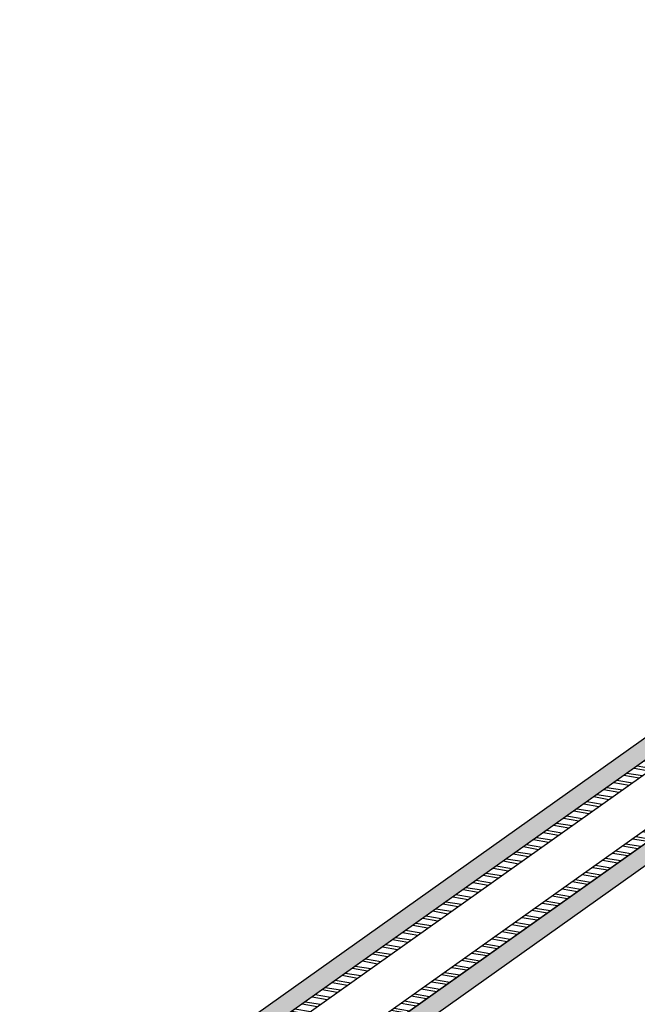
# Model space of a CAD drawing. Units: metres. Extents: x 653804 to 677739, y 2260804 to 2281032.
# Drawn here: x 662726 to 662727, y 2263859 to 2263860 of the extents above; entities that cross this region are included whole.
import ezdxf

# ---------------------------------------------------------------- set-up
doc = ezdxf.new("R2010")
doc.units = ezdxf.units.M
doc.set_wipeout_variables(frame=1)
doc.layers.get('0').update_dxf_attribs({"color": 252})
for name, color, linetype in [('00. WIPEOUT', 255, 'Continuous'), ('00. XREF', 252, 'Continuous'), ('01. ACABADOS', 4, 'Continuous'), ('01. DUROCK', 210, 'Continuous'), ('01. HATCH', 250, 'Continuous')]:
    doc.layers.add(name, color=color, linetype=linetype)
picture_1 = doc.add_image_def('image6.png', size_in_pixel=(5056, 2778))
pattern_1 = [(90, (2.649309628566243e-06, 2.328306436538696e-10), (-0.005499261289998768, 0.009525000000000712), [0.00635, -0.0127]), (209.9999999999926, (2.649309628566243e-06, 2.328306436538696e-10), (-0.005499261326048013, -0.00952499997918767), [0.00635, -0.0127]), (149.9999999999926, (2.649309628566243e-06, 2.328306436538696e-10), (-0.01099852261604678, 2.081304021865471e-11), [-0.0127, 0.00635])]

# ---------------------------------------------------------------- blocks, each defined once
blk = doc.blocks.new('MÓDULO DE SERVICIO')
blk.add_wipeout([(5.511466838470369e-10, 4.400000000140054), (50.000000000784, 4.400000007801918), (50.00000000128635, 7.803896195923699e-09), (1.093901857984747e-09, 6.899369964230573e-11)]).dxf.layer = '00. WIPEOUT'
at = {"layer": '01. HATCH'}
h = blk.add_hatch(dxfattribs=at)
h.set_pattern_fill('HONEY', color=256, scale=0.002, angle=89.9999999999926)
h.set_pattern_definition(pattern_1)
h.paths.add_polyline_path([(1.685989482883071, 1.874010898187711), (1.685989517672612, 1.894010886585368), (0.2800001381951329, 1.894013485589085), (0.2800001381951329, 1.874013485570458)])
h = blk.add_hatch(dxfattribs=at)
h.set_pattern_fill('ANSI32', color=256, scale=0.001, angle=89.9999999999926)
h.set_pattern_definition([(134.9999999999926, (2.649309628566243e-06, 2.328306436538696e-10), (-0.006735192090802737, -0.006735192090800995), []), (134.9999999999926, (2.649309629454422e-06, 0.004490130232831291), (-0.006735192090802737, -0.006735192090800995), [])])
h.paths.add_polyline_path([(3.197005016986996, 1.87400809544657), (0.2799903057729312, 1.874013335882251), (0.2799903057729312, 1.862013335894359), (3.197005016986996, 1.862008095458677)])
h.paths.add_polyline_path([(3.197005016986996, 1.812008095412111), (0.2799999803518363, 1.81201332571966), (0.2799999803518363, 1.800013325731767), (3.197005016986996, 1.800008095424218)])
h = blk.add_hatch(dxfattribs=at)
h.set_pattern_fill('HONEY', color=256, scale=0.002, angle=89.9999999999926)
h.set_pattern_definition(pattern_1)
h.paths.add_polyline_path([(3.209005042045131, 1.799998232242336), (3.209005042045131, 1.77999823222371), (0.2800000011305963, 1.780003622370403), (0.2800000011305963, 1.800003622389029)])
at = {"layer": '01. ACABADOS'}
for points in [[(1.685989482883073, 1.874010898187711), (0.2800001381951329, 1.874013485570458), (0.2800001381951329, 1.894013485589085), (1.685989517672612, 1.894010886585368)], [(3.209005042045131, 1.799998232242336), (3.209005042045131, 1.77999823222371), (0.2800000011305963, 1.780003622370403), (0.2800000011305963, 1.800003622389029), (3.209005042045131, 1.799998232242306)]]:
    blk.add_lwpolyline(points, close=True, dxfattribs=at)
at = {"layer": '01. DUROCK'}
for points in [[(3.197005016986996, 1.87400809544657), (0.2799903057729312, 1.874013335882251), (0.2799903057729312, 1.862013335894359), (3.197005016986996, 1.862008095458677)], [(3.197005016986996, 1.812008095412111), (0.2799999803518363, 1.81201332571966), (0.2799999803518363, 1.800013325731767), (3.197005016986996, 1.800008095424218)]]:
    blk.add_lwpolyline(points, close=True, dxfattribs=at)

msp = doc.modelspace()

# ---------------------------------------------------------------- referenced raster images: frames only (the image files are external)
at = {"layer": '00. XREF'}
image = msp.add_image(picture_1, insert=(662926.4460066496, 2264212.544470334), size_in_units=(642.1437999999619, 352.8234723892193), rotation=-144.00000000000003, dxfattribs=dict(at, fade=60))
image.dxf.flags = 7

# ---------------------------------------------------------------- next in the draw order: block references
at = {"rotation": 215.3698955070502}
msp.add_blockref('MÓDULO DE SERVICIO', (662726.7669445883, 2263861.882344427), dxfattribs=at)

doc.saveas('drawing.dxf')
